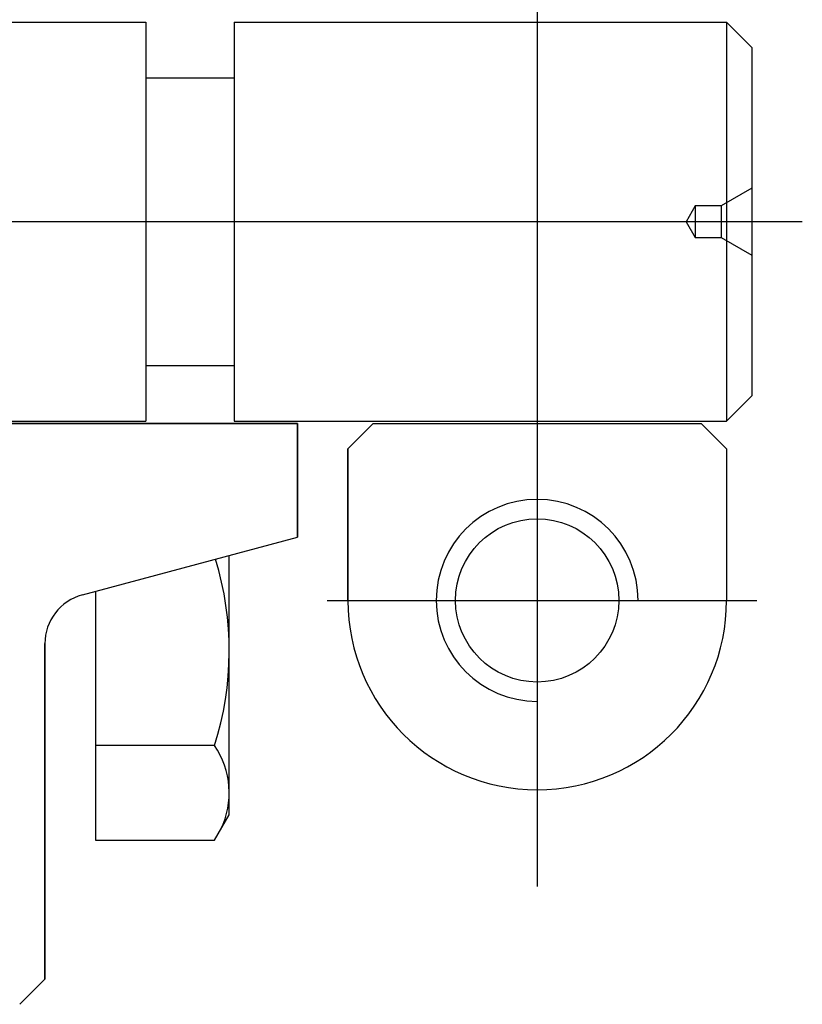
# Model space of a CAD drawing. Units: millimetres. Extents: x 0 to 289, y 0 to 202.
# Drawn here: x 214 to 229, y 114 to 134 of the extents above; entities that cross this region are included whole.
import ezdxf

# ---------------------------------------------------------------- set-up
doc = ezdxf.new("R2010")
doc.units = ezdxf.units.MM
doc.layers.add('24846050', color=7, linetype='Continuous')
doc.layers.add('Predeterminado', color=7, linetype='Continuous')

# ---------------------------------------------------------------- blocks, each defined once
blk = doc.blocks.new('SE2')
at = {"layer": '24846050', "color": 7, "linetype": 'Continuous'}
for p, q in [((224.08, 141.985), (224.08, 116.602)), ((212.33, 133.721), (216.33, 133.721)), ((216.33, 133.721), (216.33, 125.821)), ((218.08, 133.721), (218.08, 125.821)), ((218.08, 133.721), (227.83, 133.721)), ((227.83, 133.721), (228.33, 133.221)), ((227.83, 133.721), (227.83, 125.821)), ((228.33, 133.221), (228.33, 126.321)), ((216.33, 132.621), (218.08, 132.621)), ((228.33, 130.434), (227.724, 130.084)), ((227.211, 130.084), (227.03, 129.771)), ((227.724, 130.084), (227.211, 130.084)), ((227.211, 130.084), (227.211, 129.459)), ((227.724, 130.084), (227.724, 129.459)), ((229.331, 129.771), (192.584, 129.771)), ((227.03, 129.771), (227.211, 129.459)), ((227.211, 129.459), (227.724, 129.459)), ((227.724, 129.459), (228.33, 129.109)), ((216.33, 126.921), (218.08, 126.921)), ((227.83, 125.821), (228.33, 126.321)), ((212.33, 125.821), (216.33, 125.821)), ((218.08, 125.821), (227.83, 125.821)), ((219.33, 125.771), (213.08, 125.771)), ((213.08, 125.771), (219.33, 125.771)), ((219.33, 123.521), (219.33, 125.771)), ((219.33, 125.771), (219.33, 123.521)), ((220.33, 125.271), (220.83, 125.771)), ((220.83, 125.771), (220.33, 125.271)), ((220.83, 125.771), (227.33, 125.771)), ((220.83, 125.771), (227.33, 125.771)), ((227.33, 125.771), (227.83, 125.271)), ((227.33, 125.771), (227.83, 125.271)), ((220.33, 122.271), (220.33, 125.271)), ((220.33, 125.271), (220.33, 122.271)), ((227.83, 125.271), (227.83, 122.271)), ((227.83, 125.271), (227.83, 122.271)), ((215.071, 122.38), (219.33, 123.521)), ((215.071, 122.38), (219.33, 123.521)), ((217.98, 118.021), (217.98, 123.16)), ((215.33, 122.45), (215.33, 117.519)), ((219.923, 122.271), (228.429, 122.271)), ((214.33, 114.771), (214.33, 121.414)), ((214.33, 121.414), (214.33, 114.771)), ((217.69, 119.395), (215.33, 119.395)), ((217.69, 117.519), (217.98, 118.021)), ((215.33, 117.519), (217.69, 117.519)), ((213.83, 114.271), (214.33, 114.771)), ((214.33, 114.771), (213.83, 114.271))]:
    blk.add_line(p, q, dxfattribs=at)
blk.add_circle((224.08, 122.271), 1.617, dxfattribs=at)
blk.add_circle((224.08, 122.271), 1.617, dxfattribs=at)
for centre, radius, start, end in [((224.08, 122.271), 2, 0, 270), ((211.771, 121.271), 6.21, 342.412, 17.0002), ((215.33, 121.414), 1, 105, 180), ((215.33, 121.414), 1, 105, 180), ((224.08, 122.271), 3.75, 180, 0), ((224.08, 122.271), 3.75, 180, 0), ((216.319, 118.457), 1.661, 334.3842, 34.3842)]:
    blk.add_arc(centre, radius, start, end, dxfattribs=at)

msp = doc.modelspace()

# ---------------------------------------------------------------- block references
at = {"layer": 'Predeterminado'}
msp.add_blockref('SE2', (0, 0), dxfattribs=at)

doc.saveas('drawing.dxf')
